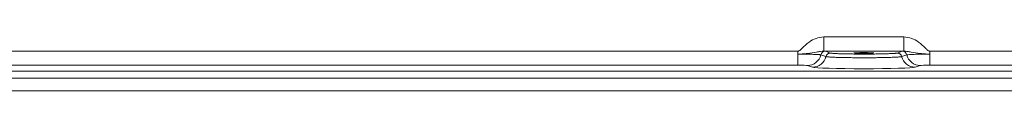
# Model space of a CAD drawing. Extents: x 537 to 2980, y -1308 to 1137.
# Drawn here: x 1272 to 1481, y 792 to 804 of the extents above; entities that cross this region are included whole.
import ezdxf

# ---------------------------------------------------------------- set-up
doc = ezdxf.new("R2010")
doc.units = 0
doc.header["$LTSCALE"] = 5
doc.layers.add('LAYER16', color=30, linetype='Continuous')

msp = doc.modelspace()

# ---------------------------------------------------------------- linework, layer by layer
at = {"color": 7, "linetype": 'Continuous', "lineweight": 18}
for p, q in [((1442.94, 800.93), (1442.94, 803.93)), ((1442.94, 803.93), (1459.99, 803.93)), ((1459.99, 800.93), (1459.99, 803.93)), ((1201.47, 800.93), (1437.46, 800.93)), ((1437.46, 800.28), (1437.46, 800.93)), ((1437.46, 797.93), (1437.46, 800.28)), ((1443.41, 799.76), (1442.34, 800.12)), ((1459.99, 800.93), (1442.94, 800.93)), ((1443.3, 800.88), (1444.38, 800.52)), ((1458.55, 800.52), (1459.63, 800.88)), ((1460.59, 800.12), (1459.52, 799.76)), ((1465.47, 800.93), (1465.47, 800.28)), ((1465.47, 800.93), (1619.87, 800.93)), ((1465.47, 797.93), (1465.47, 800.28)), ((1437.46, 797.93), (1201.47, 797.93)), ((1619.87, 797.93), (1465.47, 797.93)), ((967.41, 796.68), (1671.52, 796.68)), ((1440.52, 797.51), (1439.45, 797.87)), ((1463.48, 797.87), (1462.41, 797.51)), ((1671.52, 795.19), (967.41, 795.19)), ((969.12, 792.48), (1669.81, 792.48))]:
    msp.add_line(p, q, dxfattribs=at)
for centre, radius, start, end in [((1439.43, 800.87), 3, 270.3405, 345.6783), ((1443.31, 799.88), 1, 90.3405, 165.6783), ((1444.38, 799.52), 1, 90.3405, 165.6783), ((1458.55, 799.52), 1, 14.3217, 89.6595), ((1459.62, 799.88), 1, 14.3217, 89.6595), ((1463.5, 800.87), 3, 194.3217, 269.6595), ((1440.51, 800.51), 3, 270.3405, 345.6783), ((1462.42, 800.51), 3, 194.3217, 269.6595)]:
    msp.add_arc(centre, radius, start, end, dxfattribs=at)
msp.add_ellipse((1451.46, 800.54), major_axis=(2.1, 0), ratio=0.034921, dxfattribs=at)
for centre, major_axis, start_param, end_param in [((1437.46, 797.86), (2, 0), 0.103684, 1.570796), ((1465.47, 797.86), (2, 0), 1.570796, 3.037908), ((1451.46, 797.55), (11, 0), 3.245277, 6.179501)]:
    msp.add_ellipse(centre, major_axis=major_axis, ratio=0.034921, start_param=start_param, end_param=end_param, dxfattribs=at)
for points, knots in [([(1437.46, 800.93), (1437.46, 800.93), (1437.52, 800.93), (1437.65, 800.96), (1437.97, 801.14), (1438.65, 801.84), (1439.69, 802.85), (1441.27, 803.75), (1442.38, 803.87), (1442.94, 803.93)], [0, 0, 0, 0, 0.001114, 0.026399, 0.063228, 0.170829, 0.480506, 0.739627, 1, 1, 1, 1]), ([(1459.99, 803.93), (1460.55, 803.87), (1461.66, 803.75), (1463.24, 802.85), (1464.28, 801.84), (1464.96, 801.15), (1465.28, 800.95), (1465.41, 800.93), (1465.47, 800.93)], [0, 0, 0, 0, 0.260377, 0.519503, 0.829185, 0.936788, 0.973618, 1, 1, 1, 1]), ([(1442.94, 800.93), (1442.72, 800.92), (1442.18, 800.88), (1441.14, 800.64), (1439.83, 800.45), (1438.57, 800.32), (1437.9, 800.28), (1437.59, 800.28), (1437.46, 800.28)], [0, 0, 0, 0, 0.1332275, 0.3244656, 0.6779964, 0.8572298, 0.9358934, 1, 1, 1, 1]), ([(1442.34, 800.12), (1442.33, 800.13), (1442.31, 800.13), (1442.26, 800.14), (1442.18, 800.15), (1442.05, 800.17), (1441.91, 800.18), (1441.79, 800.19), (1441.65, 800.2), (1441.46, 800.21), (1441.2, 800.22), (1440.95, 800.23), (1440.65, 800.24), (1440.32, 800.25), (1439.92, 800.26), (1439.61, 800.26), (1439.23, 800.27), (1438.84, 800.27), (1438.37, 800.28), (1438.03, 800.28), (1437.72, 800.28), (1437.55, 800.28), (1437.46, 800.28)], [0, 0, 0, 0, 0.033191, 0.061411, 0.118083, 0.175567, 0.233885, 0.263184, 0.292214, 0.350525, 0.409725, 0.469836, 0.500046, 0.584869, 0.642333, 0.700629, 0.729918, 0.814733, 0.872191, 0.930481, 0.959767, 1, 1, 1, 1]), ([(1442.94, 800.93), (1442.98, 800.93), (1443.05, 800.92), (1443.14, 800.91), (1443.21, 800.9), (1443.26, 800.89), (1443.29, 800.88), (1443.3, 800.88)], [0, 0, 0, 0, 0.202275, 0.405125, 0.609736, 0.814943, 1, 1, 1, 1]), ([(1444.38, 800.52), (1444.41, 800.51), (1444.46, 800.49), (1444.63, 800.47), (1444.83, 800.45), (1445.08, 800.43), (1445.37, 800.41), (1445.71, 800.39), (1446.08, 800.38), (1446.49, 800.36), (1446.94, 800.35), (1447.43, 800.34), (1447.93, 800.33), (1448.47, 800.32), (1449.03, 800.31), (1449.71, 800.3), (1450.52, 800.29), (1451.49, 800.29), (1452.48, 800.29), (1453.33, 800.3), (1454.03, 800.31), (1454.58, 800.32), (1455.11, 800.33), (1455.61, 800.34), (1456.09, 800.35), (1456.53, 800.37), (1456.93, 800.38), (1457.3, 800.4), (1457.62, 800.42), (1457.9, 800.43), (1458.14, 800.45), (1458.33, 800.47), (1458.48, 800.49), (1458.53, 800.51), (1458.55, 800.52)], [0, 0, 0, 0, 0.032425, 0.065147, 0.093423, 0.121897, 0.15099, 0.180298, 0.20856, 0.237019, 0.266098, 0.295392, 0.32363, 0.352064, 0.381118, 0.410386, 0.454903, 0.500005, 0.548062, 0.596856, 0.625058, 0.653661, 0.682469, 0.711696, 0.739911, 0.768528, 0.797349, 0.826589, 0.854828, 0.883263, 0.912316, 0.941581, 0.970684, 1, 1, 1, 1]), ([(1459.63, 800.88), (1459.64, 800.88), (1459.7, 800.9), (1459.86, 800.92), (1459.99, 800.93)], [0, 0, 0, 0, 0.185328, 1, 1, 1, 1]), ([(1465.47, 800.28), (1465.47, 800.28), (1465.33, 800.28), (1465.03, 800.28), (1464.36, 800.32), (1463.1, 800.45), (1461.79, 800.64), (1460.75, 800.88), (1460.21, 800.92), (1459.99, 800.93)], [0, 0, 0, 0, 0.002759, 0.064109, 0.142772, 0.322005, 0.675535, 0.866773, 1, 1, 1, 1]), ([(1465.47, 800.28), (1465.38, 800.28), (1464.73, 800.28), (1463.54, 800.27), (1462.11, 800.24), (1461.07, 800.19), (1460.68, 800.15), (1460.6, 800.13), (1460.59, 800.12)], [0, 0, 0, 0, 0.040401, 0.270208, 0.500039, 0.736755, 0.96667, 1, 1, 1, 1]), ([(1459.52, 799.76), (1459.49, 799.76), (1459.43, 799.74), (1459.27, 799.72), (1459.06, 799.69), (1458.79, 799.67), (1458.47, 799.65), (1458.1, 799.63), (1457.69, 799.61), (1457.23, 799.59), (1456.73, 799.58), (1456.19, 799.56), (1455.62, 799.55), (1455.02, 799.54), (1454.39, 799.53), (1453.6, 799.52), (1452.62, 799.51), (1451.5, 799.51), (1450.4, 799.51), (1449.48, 799.52), (1448.71, 799.53), (1448.09, 799.54), (1447.47, 799.55), (1446.89, 799.56), (1446.34, 799.57), (1445.84, 799.59), (1445.36, 799.61), (1444.93, 799.63), (1444.55, 799.64), (1444.22, 799.67), (1443.94, 799.69), (1443.7, 799.71), (1443.51, 799.74), (1443.45, 799.75), (1443.41, 799.76)], [0, 0, 0, 0, 0.029097, 0.058409, 0.086645, 0.115077, 0.144126, 0.173388, 0.201603, 0.230219, 0.259039, 0.288279, 0.316483, 0.345089, 0.373899, 0.403129, 0.451193, 0.499995, 0.544519, 0.589628, 0.617868, 0.646305, 0.675362, 0.704632, 0.732895, 0.761354, 0.790433, 0.819726, 0.848, 0.87647, 0.90556, 0.934864, 0.967284, 1, 1, 1, 1])]:
    msp.add_open_spline(points, degree=3, knots=knots, dxfattribs=at)
at = {"layer": 'LAYER16', "linetype": 'Continuous', "lineweight": 18}
msp.add_line((947.46, 792.44), (1691.46, 792.44), dxfattribs=at)

doc.saveas('drawing.dxf')
